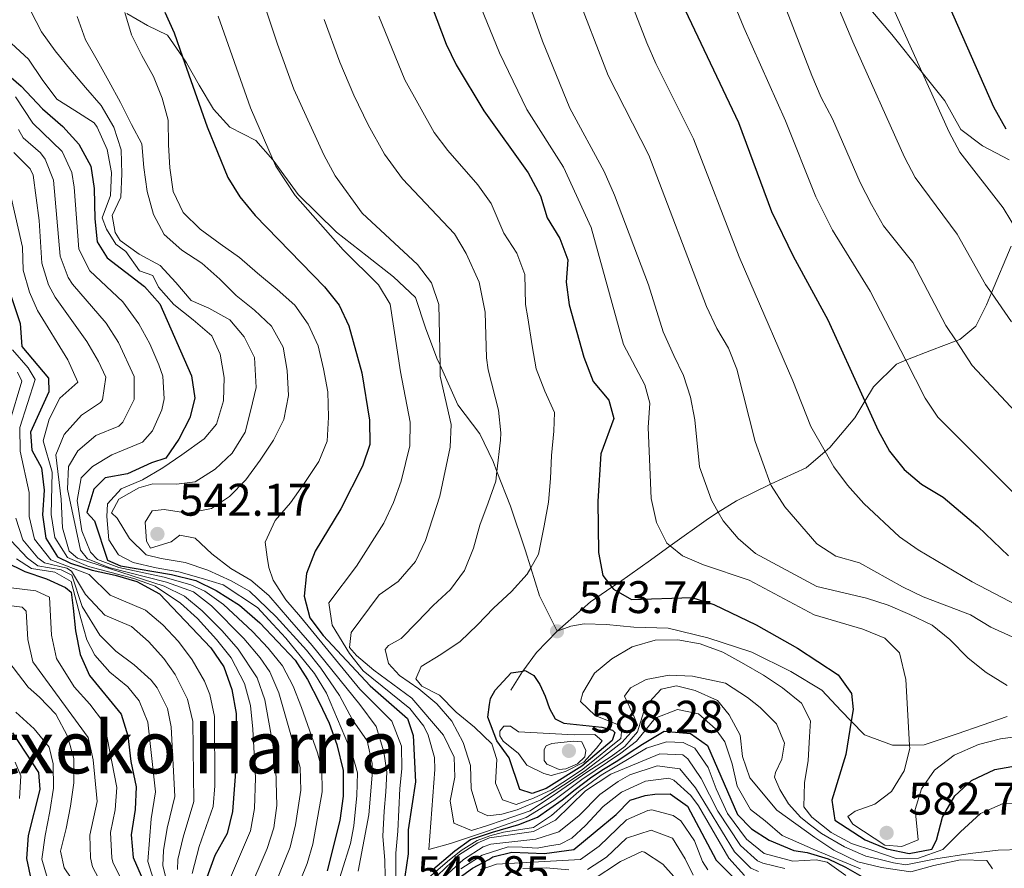
# Model space of a CAD drawing. Extents: x 626859 to 633710, y 789976 to 794731.
# Drawn here: x 629326 to 629542, y 791123 to 791309 of the extents above; entities that cross this region are included whole.
import ezdxf
from ezdxf.enums import TextEntityAlignment as Align

# ---------------------------------------------------------------- set-up
doc = ezdxf.new("R2010")
doc.units = 0
doc.header["$MEASUREMENT"] = 0
doc.linetypes.add('DGN Style 3', pattern=[119.093156, 85.06654, -34.026616])
for name, color, linetype in [('Nivel 21', 7, 'Continuous'), ('Nivel 4', 7, 'Continuous'), ('Nivel 41', 7, 'Continuous'), ('Nivel 45', 7, 'Continuous'), ('Nivel 5', 7, 'Continuous'), ('Nivel 7', 7, 'Continuous')]:
    doc.layers.add(name, color=color, linetype=linetype)
doc.styles.add('Style-arial', font='arial.shx', dxfattribs={"bigfont": 'arialbig.shx'})
doc.styles.add('Style-times', font='times.shx', dxfattribs={"bigfont": 'timesbig.shx'})

# ---------------------------------------------------------------- blocks, each defined once
blk = doc.blocks.new('5PATER')
at = {"layer": 'Nivel 7', "linetype": 'Continuous', "lineweight": 0}
h = blk.add_hatch(color=53, dxfattribs=at)
edge = h.paths.add_edge_path()
edge.add_ellipse((0, 0), major_axis=(-1.1, -1.11), ratio=0.999422, start_angle=0, end_angle=360)

msp = doc.modelspace()

# ---------------------------------------------------------------- linework, layer by layer
at = {"layer": 'Nivel 21', "color": 7, "linetype": 'DGN Style 3', "lineweight": 0}
for points in [[(629510.061, 791314.533, 617.549), (629517.199, 791306.209, 618.794), (629523.857, 791297.858, 620.218), (629528.844, 791291.604, 621.285), (629532.331, 791285.308, 621.511), (629537.072, 791281.767, 622.303), (629542.966, 791278.663, 623.662)], [(629443.688, 791175.17, 573.741), (629439.851, 791182.991, 571.59), (629437.927, 791189.077, 569.877), (629436.673, 791193.049, 568.76), (629433.457, 791202.643, 566.835), (629430.478, 791210.255, 564.805), (629429.635, 791212.412, 564.231), (629426.708, 791218.486, 562.647), (629421.92, 791224.901, 560.948), (629418.009, 791233.554, 560.086), (629417.302, 791235.121, 559.93), (629414.829, 791241.805, 559.024), (629412.634, 791248.448, 558.684), (629407.785, 791252.96, 557.213), (629402.006, 791257.55, 556.534), (629395.29, 791262.774, 556.307), (629386.854, 791271.078, 555.628), (629381.389, 791278.569, 555.293), (629381.305, 791278.686, 555.288), (629377.527, 791282.891, 554.835), (629371.822, 791285.813, 553.251), (629368.233, 791289.789, 552.119), (629365.087, 791295.071, 550.647), (629362.364, 791299.989, 549.968), (629361.463, 791301.293, 549.772), (629358.185, 791306.043, 549.062), (629353.745, 791308.151, 547.364), (629349.203, 791310.813, 545.213)], [(629543.365, 791259.702, 618.906), (629539.046, 791249.438, 614.925), (629537.962, 791246.861, 613.926), (629535.674, 791242.14, 612.114), (629532.103, 791239.253, 609.963), (629531.287, 791238.941, 609.665), (629525.881, 791236.88, 607.699), (629520.268, 791234.658, 605.304), (629518.186, 791233.834, 604.416), (629513.166, 791228.837, 601.7), (629511.277, 791225.715, 600.554), (629509.056, 791222.046, 599.209), (629503.55, 791215.51, 596.039), (629502.535, 791214.638, 595.55), (629498.382, 791211.067, 593.549), (629490.695, 791207.558, 590.606), (629490.566, 791207.494, 590.54), (629483.103, 791203.817, 586.757), (629479.096, 791201.305, 585.06), (629476.952, 791199.961, 584.153), (629468.538, 791193.915, 580.042), (629464.208, 791190.804, 577.927), (629457.377, 791185.963, 575.776), (629455.736, 791184.842, 575.365), (629451.047, 791181.641, 574.191), (629443.688, 791175.17, 573.741)], [(629542.49, 791156.459, 581.779), (629531.515, 791152.664, 580.873), (629524.274, 791150.228, 579.854), (629521.084, 791150.197, 579.231), (629517.318, 791150.162, 578.496), (629511.206, 791152.474, 576.232), (629508.278, 791155.464, 574.813), (629506.066, 791157.724, 573.741), (629501.819, 791162.246, 572.383), (629495.028, 791166.356, 571.477), (629486.426, 791170.622, 571.024), (629476.823, 791173.713, 570.458), (629468.116, 791175.844, 570.798), (629460.553, 791176.092, 571.817), (629454.561, 791176.691, 573.175), (629449.644, 791176.797, 573.628), (629446.731, 791176.286, 573.628), (629443.688, 791175.17, 573.741)], [(629443.688, 791175.17, 573.741), (629439.172, 791170.505, 574.421), (629436.175, 791166.448, 575.3), (629436.087, 791166.328, 575.326), (629433.556, 791162.252, 575.666)]]:
    msp.add_polyline3d(points, dxfattribs=at)
at = {"layer": 'Nivel 4', "color": 30, "linetype": 'Continuous', "lineweight": 30, "flags": 128}
for points, elevation in [([(629413.182, 791320.403), (629419.36, 791304.04), (629421.575, 791299.555), (629427.596, 791289.45), (629437.324, 791275.811), (629440.073, 791270.754), (629441.517, 791265.966), (629444.282, 791261.432), (629446.038, 791256.744), (629445.713, 791251.832), (629446.347, 791246.87), (629449.574, 791235.316), (629451.631, 791230.016), (629455.06, 791225.898), (629456.169, 791221.859), (629453.279, 791214.16), (629452.647, 791203.719), (629452.727, 791198.136), (629452.82, 791192.472), (629453.714, 791187.386), (629455.736, 791184.842), (629456.08, 791184.41), (629460.059, 791182.156), (629473.282, 791182.613), (629478.14, 791181.061), (629487.42, 791176.572), (629496.52, 791171.501), (629505.426, 791165.617), (629508.334, 791161.549), (629508.68, 791158.018)], 575), ([(629526.701, 791319.416), (629539.52, 791290.292), (629542.207, 791285.466)], 625), ([(629357.581, 791311.084), (629359.613, 791306.514), (629361.463, 791301.293), (629366.905, 791285.942), (629371.386, 791274.788), (629374.049, 791270.556), (629377.437, 791266.467), (629392.644, 791250.786), (629395.839, 791246.78), (629397.951, 791242.245), (629400.834, 791231.905), (629402.51, 791221.498), (629402.596, 791216.166), (629400.961, 791211.44), (629396.197, 791202.075), (629390.57, 791192.784), (629388.678, 791187.884), (629388.18, 791182.891), (629389.416, 791178.157), (629392.377, 791174.264), (629402.638, 791163.187), (629410.875, 791156.014), (629412.094, 791152.324), (629412.619, 791142.115), (629411.04, 791131.554), (629411.009, 791126.336), (629410.268, 791121.38)], 550), ([(629471.832, 791311.554), (629483.51, 791286.837), (629490.753, 791267.343), (629495.519, 791257.528), (629503.167, 791243.564), (629511.277, 791225.715), (629514.228, 791219.222), (629516.678, 791214.683), (629519.874, 791210.677), (629523.739, 791207.504), (629528.435, 791204.613), (629536.083, 791198.17), (629542.846, 791191.746)], 600), ([(629322.209, 791298.092), (629326.023, 791294.859), (629330.689, 791289.882), (629335.158, 791286.013), (629338.699, 791282.128), (629341.328, 791277.302), (629342.075, 791272.353), (629342.211, 791265.722), (629342.757, 791260.63), (629344.9, 791257.187), (629353.119, 791250.827), (629356.447, 791247.088), (629363.406, 791231.285), (629364.194, 791226.341), (629363.093, 791222.005), (629360.618, 791217.328), (629357.795, 791213.2), (629354.673, 791212.13), (629349.379, 791209.726), (629344.45, 791208.888), (629342.014, 791206.36), (629340.474, 791201.234), (629342.127, 791199.406), (629344.978, 791190.762), (629347.852, 791189.528), (629359.013, 791187.622), (629364.367, 791186.318), (629368.862, 791184.135), (629373.961, 791180.908), (629378.429, 791177.039), (629386.215, 791168.818), (629388.877, 791164.585), (629391.465, 791159.628), (629393.626, 791155.025)], 525), ([(629322.436, 791252.855), (629325.847, 791242.708), (629326.203, 791237.671), (629332.069, 791230.751), (629332.118, 791227.738), (629328.088, 791218.861), (629328.384, 791214.924), (629330.534, 791211.017), (629331.077, 791206.157), (629330.701, 791200.702), (629331.479, 791195.613), (629333.981, 791191.48), (629336.901, 791190.136), (629341.657, 791188.595), (629346.682, 791187.512), (629351.466, 791186.071), (629356.406, 791183.413), (629367.694, 791171.506), (629370.54, 791167.397), (629372.284, 791162.419)], 500), ([(629322.54, 791190.416), (629326.864, 791188.284), (629331.599, 791186.673), (629335.795, 791184.757), (629337.045, 791183.727), (629337.429, 791180.223), (629337.94, 791175.25), (629338.985, 791170.046), (629341.059, 791165.494), (629348.008, 791156.976), (629349.468, 791152.193), (629350.148, 791146.576), (629351.281, 791141.03), (629351.07, 791136.032), (629350.177, 791130.462)], 475), ([(629436.175, 791166.448), (629436.697, 791166.536), (629438.57, 791165.454), (629439.947, 791163.482), (629441.101, 791160.904), (629442.072, 791158.23), (629443.314, 791155.977), (629445.185, 791154.987), (629453.501, 791154.102), (629455.876, 791153.491), (629456.348, 791152.942), (629455.774, 791151.171), (629449.153, 791145.587), (629441.332, 791140.629), (629438.247, 791139.571), (629435.543, 791140.455), (629433.205, 791147.373), (629430.499, 791151.114), (629428.531, 791156.3), (629428.841, 791159.128), (629429.098, 791160.431), (629430.135, 791162.256), (629433.645, 791166.023), (629436.175, 791166.448)], 575), ([(629372.284, 791162.419), (629373.261, 791157.154), (629373.206, 791146.205), (629372.45, 791135.643), (629371.233, 791130.795), (629368.588, 791125.923), (629366.831, 791121.148)], 500), ([(629508.68, 791158.018), (629508.278, 791155.464), (629507.119, 791148.09), (629504.017, 791138.117), (629504.668, 791133.722), (629511.346, 791129.425), (629516.132, 791127.415), (629521.025, 791126.366), (629525.988, 791127.343), (629526.999, 791129.331), (629528.309, 791134.337), (629531.015, 791139.018), (629534.694, 791142.393), (629539.848, 791144.842), (629544.776, 791145.724)], 575), ([(629393.626, 791155.025), (629395.311, 791150.323), (629396.74, 791144.624), (629396.71, 791138.947), (629396.034, 791133.649), (629393.225, 791122.557)], 525), ([(629324.12, 791152.867), (629329.826, 791144.148), (629330.118, 791140.443), (629327.558, 791130.315), (629327.174, 791125.329), (629328.225, 791120.435)], 450), ([(629415.875, 791122.449), (629421.242, 791126.993), (629424.712, 791129.437), (629429.53, 791131.059), (629435.329, 791132.768), (629439.375, 791134.378), (629444.844, 791138.168), (629447.642, 791140.411), (629451.298, 791143.188), (629453.873, 791144.907), (629457.023, 791146.809), (629459.311, 791148.35), (629462.423, 791150.407), (629467.222, 791153.222), (629472.986, 791152.754), (629476.75, 791150.077), (629483.28, 791134.98), (629486.382, 791131.829), (629490.273, 791129.341), (629495.662, 791127.028), (629498.62, 791126.626), (629503.194, 791125.249), (629507.025, 791123.361), (629510.61, 791121.318)], 550), ([(629420.115, 791119.49), (629425.127, 791123.194), (629428.72, 791125.064), (629429.579, 791125.696), (629433.755, 791126.668), (629440.966, 791126.392), (629447.353, 791127.272), (629452.081, 791131.157), (629456.674, 791134.957), (629459.712, 791138.095), (629463.065, 791139.132), (629465.166, 791139.447), (629468.535, 791139.502), (629472.371, 791136.756), (629478.6, 791124.922), (629482.648, 791120.885)], 525), ([(629350.177, 791130.462), (629350.625, 791125.485), (629352.892, 791120.303)], 475)]:
    msp.add_lwpolyline(points, dxfattribs=dict(at, elevation=elevation))
at = {"layer": 'Nivel 5', "color": 30, "linetype": 'Continuous', "lineweight": 0, "flags": 128}
for points, elevation in [([(629543.442, 791243.107), (629539.046, 791249.438), (629537.736, 791251.327), (629531.547, 791262.364), (629522.319, 791274.813), (629519.984, 791279.235), (629508.661, 791304.577), (629500.773, 791323.237), (629499.133, 791327.368), (629492.252, 791344.712), (629486.244, 791362.935), (629474.633, 791396.013), (629472.349, 791403.387), (629466.239, 791426.687), (629460.205, 791445.434), (629457.9, 791456.236), (629457.449, 791461.211), (629457.843, 791469.893), (629457.54, 791471.902), (629457.512, 791471.991)], 615), ([(629504.469, 791211.25), (629502.535, 791214.638), (629499.409, 791220.118), (629495.445, 791230.117), (629486.001, 791251.992), (629483.672, 791257.351), (629473.678, 791283.256), (629465.384, 791299.789), (629463.382, 791304.366), (629449.673, 791339.805)], 595), ([(629474.52, 791332.499), (629484.736, 791307.744), (629493.856, 791287.258), (629500.484, 791270.525), (629504.14, 791263.189), (629512.473, 791249.834), (629520.268, 791234.658), (629524.53, 791226.362), (629527.268, 791222.176), (629547.73, 791201.727)], 605), ([(629545.023, 791262.569), (629541.639, 791268.115), (629532.117, 791280.358), (629529.752, 791284.763), (629523.857, 791297.858), (629507.877, 791333.359)], 620), ([(629508.601, 791132.796), (629507.506, 791134.541), (629509.111, 791135.68), (629513.492, 791137.188), (629517.157, 791139.984), (629519.885, 791144.575), (629521.131, 791149.416), (629521.084, 791150.197), (629520.236, 791164.566), (629518.852, 791170.421), (629515.692, 791173.663), (629510.837, 791175.624), (629500.159, 791178.807), (629485.861, 791186.422), (629475.834, 791189.725), (629471.251, 791191.724), (629468.538, 791193.915), (629467.82, 791194.497), (629465.521, 791199.051), (629464.369, 791204.319), (629463.698, 791219.936), (629464.076, 791225.229), (629462.944, 791229.292), (629458.27, 791238.119), (629451.18, 791263.842), (629445.098, 791277.061), (629437.039, 791289.72), (629431.046, 791302.138), (629422.89, 791322.26)], 580), ([(629489.866, 791322.367), (629499.642, 791297.158), (629501.669, 791292.322), (629504.202, 791287.679), (629510.216, 791273.707), (629512.762, 791268.851), (629515.387, 791264.21), (629521.779, 791256.105), (629529.081, 791242.327), (629531.287, 791238.941), (629534.833, 791233.503), (629545.35, 791222.274)], 610), ([(629377.504, 791318.72), (629382.304, 791304.042), (629385.919, 791294.168), (629392.511, 791279.777), (629394.951, 791275.179), (629400.885, 791266.974), (629413.074, 791255.717), (629416.108, 791251.639), (629417.711, 791246.899), (629418.009, 791233.554), (629418.063, 791231.173), (629420.414, 791220.592), (629420.212, 791215.592), (629417.98, 791204.831), (629414.799, 791195.109), (629412.589, 791190.491), (629408.776, 791186.133), (629404.605, 791183.143), (629398.478, 791174.882), (629398.114, 791171.584), (629399.673, 791169.847), (629403.493, 791166.62), (629411.846, 791160.46), (629418.737, 791152.394), (629421.134, 791147.564), (629421.253, 791143.114), (629420.223, 791137.95), (629421.012, 791133.016), (629424.89, 791131.475), (629428.174, 791132.441), (629432.084, 791133.768), (629437.808, 791135.757), (629443.781, 791139.785), (629450.237, 791144.242), (629455.562, 791147.711), (629458.592, 791149.9), (629461.375, 791153.068), (629463.15, 791158.767), (629466.535, 791162.431), (629469.945, 791163.195), (629473.996, 791162.194), (629478.901, 791159.955), (629481.503, 791156.797), (629483.888, 791152.401), (629484.387, 791147.708), (629486.033, 791142.971), (629491.968, 791135.871), (629500.257, 791129.879), (629504.43, 791127.132), (629509.711, 791124.561), (629514.926, 791123.3), (629521.383, 791122.387), (629526.416, 791123.732), (629532.293, 791125.021), (629538.041, 791124.881), (629539.277, 791122.999)], 560), ([(629437.019, 791314.636), (629440.518, 791304.722), (629446.482, 791289.991), (629454.014, 791276.096), (629456.323, 791270.94), (629463.793, 791251.237), (629466.966, 791240.922)], 585), ([(629447.675, 791315.976), (629454.932, 791297.178), (629463.846, 791279.676), (629476.483, 791246.457), (629478.74, 791241.67), (629481.314, 791237.353), (629483.195, 791232.717), (629487.165, 791216.811), (629490.566, 791207.494), (629490.673, 791207.203), (629493.704, 791202.495), (629500.699, 791194.4), (629504.896, 791191.681), (629510.133, 791190.224), (629519.542, 791184.92), (629524.057, 791182.771), (629534.481, 791178.763), (629538.93, 791176.099), (629548.315, 791171.845)], 590), ([(629328.186, 791311.333), (629330.486, 791306.78), (629333.475, 791302.608), (629336.93, 791298.351), (629340.146, 791294.508), (629343.595, 791290.576), (629346.407, 791285.845), (629347.972, 791280.862), (629348.15, 791275.624), (629347.909, 791270.473), (629346.026, 791266.454), (629346.678, 791262.679), (629347.769, 791260.976), (629351.961, 791257.925), (629356.545, 791255.495), (629359.991, 791251.748), (629363.394, 791247.815), (629367.271, 791246.115), (629371.857, 791243.546), (629375.024, 791239.841), (629377.278, 791235.287), (629377.617, 791228.661), (629376.49, 791223.773), (629375.225, 791218.883)], 535), ([(629340.161, 791304.988), (629338.362, 791310.107)], 540), ([(629348.77, 791311.017), (629350.241, 791306.125), (629352.494, 791301.571), (629355.074, 791296.929), (629357.005, 791292.23), (629358.289, 791287.381), (629358.377, 791281.957), (629358.644, 791276.907), (629359.378, 791271.678), (629361.632, 791267.124), (629365.355, 791263.474), (629369.72, 791260.206), (629373.988, 791257.261), (629377.941, 791253.754), (629382.218, 791250.206), (629386.123, 791246.745), (629389.065, 791242.619)], 545), ([(629369.264, 791310.207), (629376.412, 791290.055), (629381.389, 791278.569), (629381.948, 791277.282), (629386.194, 791270.823), (629396.764, 791258.88), (629404.456, 791251.248), (629407.025, 791246.957), (629409.345, 791232.12), (629411.462, 791221.045), (629411.404, 791215.879), (629409.47, 791208.135), (629407.755, 791203.422), (629405.661, 791198.889), (629399.673, 791189.458), (629393.578, 791181.383), (629394.316, 791176.538), (629398.103, 791170.3), (629401.155, 791166.517), (629411.36, 791158.237), (629414.437, 791154.314), (629415.415, 791152.359), (629416.78, 791147.476), (629416.876, 791144.839), (629415.577, 791127.291), (629420.289, 791128.595), (629428.403, 791131.322), (629436.92, 791134.268), (629442.967, 791138.016), (629449.141, 791142.61), (629457.681, 791148.434), (629461.149, 791151.088), (629465.218, 791156.105), (629470.123, 791157.983), (629474.757, 791157.019), (629478.51, 791153.755), (629480.534, 791150.919), (629482.114, 791146.057), (629483.238, 791141.144), (629486.163, 791136.077), (629489.355, 791133.528), (629493.108, 791130.337), (629500.463, 791127.106), (629510.299, 791123.045)], 555), ([(629404.534, 791310.228), (629410.271, 791296.194), (629416.714, 791284.693), (629419.685, 791280.679), (629426.318, 791273.141), (629429.24, 791269.113), (629432.036, 791262.549), (629434.89, 791258.167), (629436.594, 791253.466), (629436.801, 791246.879), (629437.307, 791243.988), (629438.241, 791237.835), (629439.111, 791232.794), (629441.046, 791227.863), (629443.116, 791223.167), (629442.996, 791219.13), (629442.481, 791213.743), (629442.238, 791208.684), (629441.811, 791203.529), (629440.829, 791198.319), (629439.631, 791192.132), (629437.927, 791189.077), (629437.153, 791187.687), (629433.689, 791183.92), (629429.761, 791180.24), (629426.249, 791176.612), (629422.413, 791172.932), (629418.193, 791170.081), (629413.876, 791167.461), (629412.714, 791164.752), (629414.039, 791163.151), (629417.92, 791161.173), (629421.551, 791157.429), (629425.593, 791154.11), (629429.409, 791150.461), (629430.438, 791147.046), (629430.152, 791141.802), (629431.694, 791138.209), (629434.74, 791137.136), (629438.535, 791138.528), (629442.473, 791140.363), (629446.242, 791142.811), (629449.391, 791144.909), (629452.364, 791147.345), (629455.241, 791149.672), (629457.697, 791151.62), (629457.95, 791153.822), (629457.302, 791154.563), (629452.077, 791156.719), (629448.829, 791159.727), (629449.354, 791161.636), (629451.88, 791165.99), (629455.725, 791169.16), (629460.18, 791171.782), (629465.212, 791173.209), (629470.219, 791173.29), (629475.149, 791172.442), (629480.094, 791170.621), (629484.68, 791168.052), (629489.034, 791165.526), (629493.206, 791162.765), (629497.341, 791159.4), (629499.353, 791155.491), (629499.131, 791152.009), (629498.844, 791146.811), (629497.996, 791141.881), (629497.896, 791136.639), (629499.649, 791134.349), (629503.876, 791131.032), (629508.368, 791128.554), (629513.216, 791127.01), (629518.177, 791125.284), (629523.02, 791125.362), (629528.395, 791127.275), (629532.302, 791131.122), (629536.689, 791135.181), (629541.615, 791137.348), (629546.113, 791137.421)], 570), ([(629392.596, 791309.495), (629396.018, 791300.101), (629399.05, 791292.868), (629402.199, 791286.369), (629405.832, 791279.936), (629409.788, 791274.466), (629421.157, 791262.415), (629423.715, 791258.129), (629426.626, 791251.845), (629427.913, 791245.238), (629428.219, 791235.198), (629428.566, 791232.554), (629430.819, 791223.733), (629431.331, 791218.737), (629431.288, 791217.138), (629430.478, 791210.255), (629430.228, 791208.124), (629428.589, 791203.367), (629426.721, 791198.467), (629425.318, 791193.436), (629423.358, 791188.489), (629420.318, 791184.358), (629416.526, 791180.865), (629413.014, 791177.191), (629409.455, 791173.609), (629406.651, 791172.08), (629405.971, 791171.141), (629406.669, 791168.092), (629409.124, 791165.442), (629413.345, 791162.542), (629417.293, 791159.267), (629420.601, 791155.472), (629423.089, 791150.736), (629424.701, 791145.707), (629424.831, 791140.561), (629426.301, 791135.716), (629428.498, 791134.639), (629431.535, 791135.06), (629434.932, 791135.983), (629440.159, 791138.207), (629445.081, 791141.41), (629449.66, 791144.376), (629453.703, 791147.476), (629457.915, 791150.79), (629461.332, 791154.555), (629460.653, 791156.399), (629458.539, 791160.956), (629459.809, 791162.739)], 565), ([(629323.897, 791304.216), (629327.617, 791300.752), (629330.657, 791296.303), (629333.835, 791291.949), (629337.816, 791289.509), (629342.08, 791286.796), (629342.745, 791285.832), (629344.912, 791280.906), (629345.875, 791275.866), (629345.632, 791270.808), (629343.809, 791265.955), (629344.778, 791263.42), (629346.852, 791260.171), (629348.984, 791258.573), (629352.021, 791254.309), (629354.913, 791253.243), (629356.206, 791250.713), (629359.561, 791246.919), (629363.789, 791243.556), (629367.927, 791240.052), (629369.754, 791236.001), (629370.626, 791230.867), (629370.477, 791225.764), (629368.937, 791220.637), (629366.206, 791217.44), (629361.301, 791213.928), (629357.174, 791211.033), (629352.672, 791208.455), (629347.974, 791206.432), (629345.012, 791203.184), (629344.872, 791200.399), (629345.281, 791195.212)], 530), ([(629405.952, 791121.346), (629405.894, 791124.878), (629405.446, 791130.215), (629405.72, 791135.654), (629406.103, 791139.917), (629406.305, 791144.268), (629405.689, 791148.696), (629403.968, 791154.284), (629400.358, 791159.116), (629389.912, 791172.085), (629384.979, 791177.758), (629380.397, 791183.027), (629376.447, 791186.394), (629372.047, 791188.92), (629367.913, 791192.192), (629364.24, 791195.61), (629360.844, 791196.297), (629358.966, 791194.829), (629354.444, 791193.411), (629353.584, 791194.974), (629353.238, 791199.142), (629354.822, 791201.579), (629357.46, 791201.9), (629362.621, 791201.103), (629367.798, 791202.114), (629371.79, 791204.776), (629375.347, 791208.451), (629378.478, 791212.722), (629381.421, 791217.128), (629383.712, 791221.664), (629384.74, 791226.921), (629384.465, 791232.435), (629383.548, 791237.521), (629380.969, 791242.117), (629377.294, 791245.675), (629373.208, 791248.901), (629369.625, 791252.46), (629365.719, 791255.967), (629361.313, 791258.864), (629357.455, 791262.28), (629355.112, 791266.647), (629353.685, 791271.725), (629352.996, 791277.001), (629352.495, 791282.186), (629350.293, 791286.417), (629347.85, 791291.247), (629345.316, 791295.936), (629342.736, 791300.578), (629340.161, 791304.988)], 540), ([(629381.738, 791106.672), (629388.826, 791124.204), (629390.075, 791128.44), (629392.088, 791139.937), (629392.033, 791144.94), (629391.133, 791148.508), (629387.612, 791158.459), (629385.748, 791163.109), (629383.41, 791167.562), (629380.294, 791171.487), (629376.851, 791175.11), (629370.426, 791181.047), (629366.37, 791183.99), (629363.294, 791185.394), (629357.399, 791187.05), (629347.464, 791189.159), (629342.778, 791190.905), (629341.233, 791192.577), (629339.322, 791197.253), (629338.356, 791203.886), (629339.228, 791208.86), (629341.677, 791211.366), (629345.917, 791213.931), (629352.649, 791216.71), (629354.861, 791219.16), (629356.888, 791223.754), (629357.435, 791226.176), (629357.138, 791231.178), (629356.286, 791233.688), (629354.305, 791238.255), (629351.84, 791242.633), (629348.372, 791247.457), (629341.089, 791254.291), (629338.692, 791259.075), (629337.707, 791272.666), (629337.15, 791275.89), (629335.007, 791280.486), (629328.599, 791286.689), (629324.801, 791292.473)], 520), ([(629325.425, 791285.296), (629326.509, 791283.496), (629330.249, 791280.181), (629331.315, 791278.844), (629333.161, 791274.167), (629334.628, 791257.52), (629336.364, 791252.848), (629337.278, 791251.395), (629344.699, 791242.796), (629347.432, 791238.538), (629350.871, 791231.071), (629350.843, 791226.064), (629348.347, 791221.096), (629347.504, 791220.22), (629342.455, 791218.136), (629338.46, 791214.816), (629336.443, 791211.36), (629336.224, 791206.351), (629339.094, 791192.947), (629340.579, 791191.049), (629345.256, 791189.198), (629357.97, 791185.938), (629363.879, 791183.846), (629367.844, 791180.77), (629374.93, 791173.555), (629378.502, 791169.372), (629380.642, 791166.258), (629382.615, 791161.663), (629387.326, 791145.256), (629387.421, 791140.269), (629386.239, 791132.661), (629385.117, 791127.786), (629380.263, 791115.833)], 515), ([(629324.419, 791280.304), (629328.008, 791276.675), (629328.674, 791275.272), (629329.974, 791265.35), (629330.564, 791255.965), (629332.015, 791251.192), (629333.468, 791248.499), (629340.489, 791238.781), (629343.031, 791234.404), (629344.603, 791230.964), (629343.898, 791226.01)], 510), ([(629322.329, 791277.111), (629326.324, 791259.508), (629326.5, 791254.41), (629327.856, 791249.599), (629329.657, 791245.603), (629336.279, 791234.766), (629338.494, 791229.869), (629334.545, 791226.378), (629332.172, 791221.723), (629330.885, 791216.997), (629332.83, 791210.085), (629332.655, 791200.808), (629333.414, 791195.751), (629336.18, 791191.336), (629340.822, 791189.408), (629350.743, 791186.762), (629355.427, 791185.048), (629361.048, 791181.349), (629364.716, 791177.973), (629368.947, 791173.386), (629372.117, 791169.325), (629375.07, 791163.698), (629376.353, 791158.864), (629376.917, 791153.661), (629377.45, 791142.97), (629377.302, 791136.303), (629376.421, 791131.386), (629371.369, 791119.558)], 505), ([(629389.065, 791242.619), (629391.23, 791237.831), (629392.425, 791232.796), (629393.342, 791227.709), (629393.478, 791222.193), (629393.239, 791216.902), (629391.363, 791212.466), (629388.285, 791207.825), (629385.203, 791203.37), (629381.789, 791199.466), (629379.594, 791194.7), (629380.063, 791191.461), (629380.378, 791189.194), (629381.352, 791186.381), (629384.158, 791182.067), (629387.372, 791178.317), (629400.403, 791162.475), (629407.396, 791155.428), (629409.574, 791149.929), (629409.649, 791144.97), (629409.189, 791140.687), (629408.707, 791131.259), (629408.333, 791126.452), (629408.324, 791121.38)], 545), ([(629466.966, 791240.922), (629469.369, 791235.748), (629471.434, 791231.303), (629473.029, 791226.564), (629473.942, 791221.587), (629474.959, 791211.28), (629477.629, 791203.972), (629479.096, 791201.305), (629480.149, 791199.393), (629483.465, 791195.514), (629487.231, 791192.217), (629500.7, 791184.978), (629511.644, 791182.473), (629516.386, 791180.889), (629521.174, 791178.821), (629526.034, 791176.534), (629529.929, 791173.399), (629533.943, 791169.243), (629537.935, 791166.107), (629542.525, 791163.307)], 585), ([(629324.169, 791236.94), (629327.571, 791233.011), (629329.11, 791230.411), (629325.779, 791219.923), (629325.818, 791214.683), (629327.796, 791205.673), (629327.775, 791200.349), (629328.959, 791195.373), (629332.557, 791190.84), (629340.939, 791187.618), (629345.557, 791183.108), (629353.336, 791179.829), (629357.149, 791176.569), (629360.547, 791172.929), (629363.574, 791168.873), (629366.255, 791164.251), (629367.428, 791161.33), (629368.487, 791156.439), (629368.558, 791141.28), (629368.216, 791136.72), (629365.084, 791127.944), (629363.589, 791122.015)], 495), ([(629325.267, 791232.084), (629326.151, 791230.072), (629323.47, 791220.985)], 490), ([(629343.898, 791226.01), (629343.488, 791225.381), (629339.299, 791222.647), (629335.503, 791218.38), (629333.658, 791213.879), (629334.835, 791204.187), (629335.077, 791197.861), (629336.555, 791192.751), (629338.379, 791191.192), (629357.448, 791185.096), (629361.87, 791182.846), (629365.788, 791179.671), (629370.2, 791175.266), (629373.695, 791171.253), (629377.856, 791164.978), (629379.507, 791160.126), (629381.296, 791150.288), (629381.942, 791144.747), (629382.154, 791136.964), (629381.478, 791132.02), (629380.029, 791127.499), (629375.785, 791117.604)], 510), ([(629375.225, 791218.883), (629372.332, 791214.246), (629368.632, 791210.754), (629364.226, 791207.946), (629360.107, 791207.462), (629354.957, 791207.564), (629351.865, 791206.633), (629347.454, 791204.15), (629345.878, 791201.203), (629347.15, 791200.018), (629349.819, 791195.563), (629353.448, 791191.958), (629356.8, 791191.178), (629362.008, 791190.288), (629367.044, 791188.561), (629372.136, 791186.279), (629376.162, 791183.979), (629382.004, 791178.323), (629388.679, 791170.996), (629391.8, 791167.081), (629395.934, 791161.051), (629398.78, 791155.732), (629402.024, 791151.123), (629403.112, 791146.184), (629403.091, 791143.62), (629402.368, 791134.888), (629400.032, 791122.531)], 535), ([(629544.611, 791180.922), (629534.836, 791186.004), (629522.953, 791193.025), (629518.862, 791195.901), (629511.048, 791203.236), (629507.45, 791207.237), (629504.469, 791211.25)], 595), ([(629324.849, 791199.996), (629326.382, 791195.24), (629329.696, 791191.319), (629331.134, 791190.201), (629336.092, 791188.996), (629337.077, 791188.35), (629340.17, 791183.257), (629344.432, 791178.704), (629350.267, 791176.245), (629354.007, 791172.906), (629357.326, 791169.184), (629359.819, 791165.694), (629362.573, 791160.241), (629363.731, 791155.373), (629363.982, 791137.797), (629361.58, 791129.966), (629360.454, 791125.043), (629360.348, 791122.882)], 490), ([(629323.833, 791195.029), (629327.396, 791191.243), (629329.71, 791189.562), (629334.812, 791188.639), (629337.165, 791187.457), (629339.426, 791180.588), (629343.308, 791174.301), (629346.825, 791170.811), (629350.855, 791167.813), (629354.608, 791164.46), (629355.882, 791162.788), (629358.172, 791158.223), (629358.985, 791154.177), (629359.748, 791138.875), (629358.077, 791131.988), (629357.27, 791127.018), (629357.107, 791123.75), (629359.085, 791115.681), (629359.604, 791110.699)], 485), ([(629345.281, 791195.212), (629347.42, 791191.954), (629350.647, 791190.29), (629355.675, 791189.12), (629360.651, 791188.226), (629365.59, 791186.823), (629370.39, 791185.37), (629377.89, 791180.39), (629381.289, 791176.736), (629384.129, 791173.69), (629390.471, 791165.893), (629393.065, 791161.625), (629398.718, 791148.252), (629399.915, 791144.122), (629399.761, 791139.129), (629399.071, 791132.494), (629398.328, 791128.559), (629394.365, 791115.995)], 530), ([(629325.011, 791191.089), (629328.287, 791188.923), (629333.435, 791188.125), (629337.036, 791186.071), (629339.115, 791177.945), (629340.482, 791173.265), (629342.183, 791169.897), (629345.533, 791166.21), (629349.436, 791162.986), (629351.945, 791159.882), (629353.859, 791155.22), (629355.514, 791139.952), (629354.573, 791134.01), (629353.866, 791124.617), (629356.706, 791115.589)], 480), ([(629323.869, 791184.72), (629329.242, 791184.037), (629332.251, 791182.629), (629332.73, 791174.292), (629333.828, 791169.164), (629337.671, 791162.968), (629341.107, 791159.201), (629344.085, 791155.225), (629344.371, 791154.41), (629347.048, 791140.912), (629346.666, 791135.963), (629345.685, 791130.999), (629345.955, 791125.446), (629346.145, 791124.475), (629348.996, 791118.684)], 470), ([(629320.875, 791181.156), (629326.222, 791180.436), (629327.161, 791179.588), (629327.521, 791173.335), (629328.576, 791168.442), (629340.735, 791151.844), (629341.879, 791146.982), (629342.689, 791137.796), (629341.129, 791130.403), (629341.277, 791125.407), (629341.665, 791123.465), (629345.101, 791117.065)], 465), ([(629341.15, 791114.849), (629335.507, 791123.235), (629334.651, 791126.917), (629335.947, 791131.865), (629336.882, 791136.808), (629337.596, 791141.891), (629337.582, 791147.253), (629336.198, 791152.158), (629333.656, 791156.972), (629330.046, 791160.681), (629327.546, 791162.887), (629322.142, 791169.973)], 460), ([(629459.809, 791162.739), (629463.257, 791164.557), (629468.296, 791165.566), (629473.447, 791165.325), (629480.706, 791163.82), (629485.534, 791160.605), (629488.259, 791158.47), (629491.888, 791154.865), (629493.626, 791150.627), (629493.08, 791147.093), (629491.691, 791144.149), (629491.429, 791143.125), (629492.585, 791140.454), (629494.496, 791137.262), (629497.245, 791134.306), (629499.373, 791132.59), (629501.738, 791130.817), (629506.795, 791127.839), (629511.512, 791125.782), (629514.351, 791125.132), (629517.564, 791124.35), (629520.272, 791123.928), (629526.884, 791125.214), (629534.36, 791126.364), (629540.546, 791127.126), (629545.563, 791127.247)], 565), ([(629324.883, 791157.411), (629328.855, 791153.779), (629332.182, 791149.703), (629333.037, 791146.094), (629333.124, 791140.733), (629332.338, 791135.576), (629331.336, 791130.343), (629330.55, 791125.185), (629331.775, 791121.147)], 455), ([(629433.509, 791154.334), (629435.245, 791153.11), (629447.451, 791152.473), (629451.995, 791152.546), (629453.594, 791151.135), (629452.329, 791149.504), (629449.594, 791146.447), (629445.534, 791144.392), (629442.421, 791143.545), (629440.819, 791143.971), (629437.079, 791145.812), (629435.229, 791148.333), (629431.892, 791151.061), (629431.132, 791152.208), (629431.162, 791153.229), (629431.978, 791154.355), (629433.509, 791154.334)], 580), ([(629546.4, 791152.326), (629541.082, 791151.53), (629536.234, 791150.31), (629530.869, 791147.951), (629526.568, 791144.679), (629523.685, 791140.6), (629522.322, 791136.033), (629522.986, 791129.412), (629519.393, 791127.916), (629515.631, 791128.226), (629508.601, 791132.796)], 580), ([(629415.485, 791121.043), (629419.665, 791124.651), (629422.644, 791127.086), (629426.12, 791129.249), (629428.911, 791130.277), (629431.917, 791131.098), (629438.499, 791132.117), (629442.459, 791134.709), (629448.481, 791140.001), (629453.407, 791143.591), (629463.351, 791149.509), (629467.751, 791150.914), (629471.404, 791150.763), (629473.951, 791149.541), (629476.865, 791145.269), (629478.616, 791140.556), (629481.094, 791135.145), (629485.319, 791129.542), (629489.203, 791126.401), (629495.488, 791124.72), (629500.56, 791124.975), (629503.028, 791124.459), (629507.113, 791121.534)], 545), ([(629441.323, 791150.054), (629442.567, 791150.538), (629447.242, 791151.077), (629449.099, 791150.922), (629450.012, 791148.989), (629449.803, 791147.594), (629448.158, 791146.084), (629445.625, 791144.976), (629444.143, 791144.859), (629441.435, 791145.975), (629440.865, 791146.8), (629440.872, 791149.212), (629441.323, 791150.054)], 585), ([(629493.725, 791123.114), (629488.853, 791124.278), (629487.734, 791124.806), (629484.004, 791128.156), (629478.97, 791135.711), (629475.362, 791142.877), (629472.432, 791147.167), (629471.337, 791148.025), (629466.235, 791148.253), (629455.491, 791143.773), (629449.969, 791140.159), (629443.361, 791133.674), (629438.525, 791131.205), (629428.889, 791129.83), (629426.285, 791128.746), (629422.067, 791126.039), (629420.573, 791124.573), (629417.541, 791121.625)], 540), ([(629324.754, 791146.478), (629325.975, 791143.422), (629325.704, 791138.473)], 445), ([(629418.892, 791121.206), (629423.177, 791125.08), (629427.504, 791127.851), (629429.119, 791128.452), (629439.061, 791129.536), (629444.08, 791131.178), (629448.559, 791134.708), (629453.1, 791139.345), (629457.13, 791142.232), (629459.684, 791143.644), (629465.71, 791145.658), (629470.688, 791145.009), (629474.094, 791140.811), (629482.689, 791126.77), (629486.275, 791123.194), (629487.954, 791122.422)], 535), ([(629422.554, 791123.01), (629427.28, 791126.024), (629432.938, 791127.851), (629436.016, 791127.776), (629439.325, 791127.554), (629442.071, 791128.057), (629444.36, 791128.462), (629446.91, 791129.789), (629449.927, 791132.529), (629453.831, 791136.74), (629457.823, 791139.827), (629463.146, 791142.275), (629468.209, 791142.939), (629469.346, 791142.49), (629473.044, 791139.125), (629474.722, 791136.843), (629481.374, 791125.384), (629484.866, 791121.551)], 530), ([(629476.829, 791122.801), (629475.648, 791124.654), (629473.891, 791129.174), (629470.861, 791133.53), (629469.178, 791134.754), (629464.51, 791135.977), (629463.625, 791135.86), (629458.967, 791133.819), (629452.905, 791127.972), (629448.851, 791125.062), (629430.375, 791124.066), (629426.845, 791122.822)], 520), ([(629450.35, 791122.853), (629454.549, 791125.56), (629458.945, 791129.785), (629464.361, 791131.486), (629469.031, 791129.733), (629471.822, 791125.257), (629473.6, 791121.604)], 515), ([(629451.419, 791120.559), (629457.633, 791124.622), (629462.322, 791126.799), (629462.912, 791126.703), (629466.909, 791124.043), (629474.778, 791115.241)], 510), ([(629436.152, 791123.077), (629441.302, 791123.26), (629446.299, 791122.775)], 515)]:
    msp.add_lwpolyline(points, dxfattribs=dict(at, elevation=elevation))

# ---------------------------------------------------------------- block references
at = {"layer": 'Nivel 7', "color": 53, "linetype": 'Continuous', "lineweight": 0}
for p in [(629355.959, 791196.543, 542.169), (629443.688, 791175.17, 573.741), (629446.298, 791148.92, 588.282), (629516.051, 791130.921, 582.773)]:
    msp.add_blockref('5PATER', p, dxfattribs=at)

# ---------------------------------------------------------------- texts
at = {"layer": 'Nivel 41', "color": 7, "linetype": 'Continuous', "lineweight": 0, "style": 'Style-arial'}
for s, p in [('542.17', (629360.728, 791200.543, 542.169)), ('573.74', (629448.462, 791179.17, 573.741)), ('588.28', (629451.072, 791152.92, 588.282)), ('582.77', (629520.82, 791134.921, 582.773)), ('542.85', (629412.963, 791118.801, 542.848))]:
    msp.add_text(s, height=7, dxfattribs=at).set_placement(p)
at = {"layer": 'Nivel 45', "color": 7, "linetype": 'Continuous', "lineweight": 0, "style": 'Style-times'}
msp.add_text('Atakotxeko Harria', height=11.5, dxfattribs=at).set_placement((629343.261, 791149.727, 467.428), align=Align.MIDDLE_CENTER)

doc.saveas('drawing.dxf')
